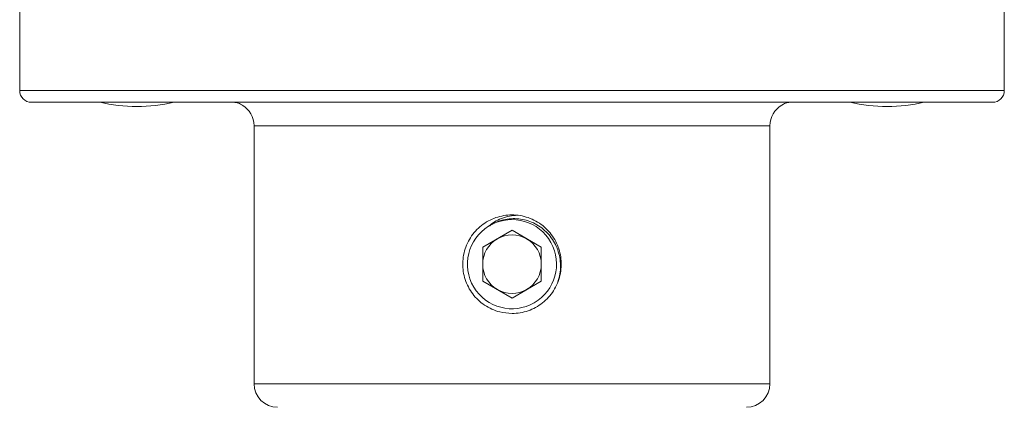
# Model space of a CAD drawing. Units: millimetres. Extents: x -940 to 1175, y -1085 to 1402.
# Drawn here: x 127 to 169, y -583 to -566 of the extents above; entities that cross this region are included whole.
import ezdxf

# ---------------------------------------------------------------- set-up
doc = ezdxf.new("R2010")
doc.units = ezdxf.units.MM

msp = doc.modelspace()

# ---------------------------------------------------------------- linework, layer by layer
at = {"color": 7, "linetype": 'Continuous', "lineweight": 0}
for p, q in [((126.745, -565.666), (126.745, -569.166)), ((168.745, -569.166), (168.745, -565.666)), ((127.245, -569.666), (168.245, -569.666)), ((136.745, -570.666), (136.745, -581.666)), ((158.745, -581.666), (158.745, -570.666)), ((146.745, -574.95), (146.798, -574.926)), ((146.798, -574.926), (146.845, -574.892)), ((147.745, -575.123), (146.495, -575.844)), ((148.995, -575.844), (147.745, -575.123)), ((146.495, -575.844), (146.495, -577.288)), ((148.995, -577.288), (148.995, -575.844)), ((146.495, -577.288), (147.745, -578.009)), ((147.745, -578.009), (148.995, -577.288))]:
    msp.add_line(p, q, dxfattribs=at)
at = {"color": 8, "linetype": 'Continuous', "lineweight": 0}
for p, q in [((126.745, -569.166), (147.745, -569.166)), ((147.745, -569.166), (168.745, -569.166)), ((136.745, -570.666), (147.745, -570.666)), ((147.745, -570.666), (158.745, -570.666)), ((136.745, -581.666), (147.745, -581.666)), ((147.745, -581.666), (158.745, -581.666))]:
    msp.add_line(p, q, dxfattribs=at)
at = {"color": 7, "linetype": 'Continuous', "lineweight": 0}
for centre, radius, start, end in [((127.245, -569.166), 0.5, 180, 270), ((168.245, -569.166), 0.5, 270, 0), ((131.745, -562.599), 7.242, 257.3718, 282.6282), ((135.745, -570.666), 1, 0, 60.8862), ((159.745, -570.666), 1, 119.1388, 180), ((163.745, -562.599), 7.242, 257.3718, 282.6282), ((147.745, -576.566), 1.9, 121.7467, 118.2533), ((147.745, -576.566), 1.25, 60, 120), ((147.745, -576.566), 1.25, 120, 180), ((147.745, -576.566), 1.25, 0, 60), ((147.745, -576.566), 1.25, 180, 240), ((147.745, -576.566), 1.25, 300, 0), ((147.745, -576.566), 1.25, 240, 300), ((137.745, -581.666), 1, 180, 270), ((157.745, -581.666), 1, 270, 0)]:
    msp.add_arc(centre, radius, start, end, dxfattribs=at)
for points, knots in [([(136.233, -569.791), (136.237, -569.794), (136.252, -569.806), (136.169, -569.74), (136.031, -569.675), (135.91, -569.668), (135.878, -569.666)], [0, 0, 0, 0, 0.107842, 0.480459, 0.862287, 1, 1, 1, 1]), ([(159.612, -569.666), (159.543, -569.675), (159.389, -569.694), (159.263, -569.786), (159.259, -569.789), (159.257, -569.791)], [0, 0, 0, 0, 0.315184, 0.705844, 1, 1, 1, 1]), ([(147.745, -578.666), (147.862, -578.66), (148.096, -578.649), (148.436, -578.559), (148.757, -578.417), (149.051, -578.223), (149.308, -577.983), (149.524, -577.701), (149.689, -577.385), (149.8, -577.046), (149.85, -576.694), (149.843, -576.341), (149.776, -575.997), (149.655, -575.669), (149.48, -575.367), (149.257, -575.094), (148.99, -574.863), (148.686, -574.677), (148.354, -574.546), (148.006, -574.472), (147.652, -574.459), (147.303, -574.503), (146.969, -574.605), (146.655, -574.759), (146.371, -574.965), (146.123, -575.217), (145.92, -575.508), (145.767, -575.83), (145.672, -576.174), (145.635, -576.527), (145.659, -576.879), (145.739, -577.219), (145.875, -577.541), (146.061, -577.838), (146.296, -578.099), (146.573, -578.321), (146.886, -578.492), (147.276, -578.633), (147.57, -578.654), (147.745, -578.666)], [0, 0, 0, 0, 0.026518, 0.053038, 0.079543, 0.106049, 0.132848, 0.159647, 0.186668, 0.213686, 0.240379, 0.267072, 0.293399, 0.319727, 0.34622, 0.372713, 0.399642, 0.426568, 0.453531, 0.480492, 0.50704, 0.533587, 0.559918, 0.586252, 0.612883, 0.639515, 0.666516, 0.693515, 0.720379, 0.747241, 0.773659, 0.800078, 0.826443, 0.852811, 0.879591, 0.90637, 0.933392, 0.960412, 1, 1, 1, 1]), ([(147.971, -574.481), (147.861, -574.489), (147.629, -574.505), (147.303, -574.608), (146.999, -574.754), (146.83, -574.885), (146.745, -574.95)], [0, 0, 0, 0, 0.246589, 0.520904, 0.760483, 1, 1, 1, 1]), ([(146.845, -574.892), (146.874, -574.876), (147.02, -574.793), (147.279, -574.692), (147.625, -574.626), (147.951, -574.619), (148.274, -574.668), (148.586, -574.769), (148.879, -574.922), (149.146, -575.122), (149.376, -575.366), (149.564, -575.647), (149.703, -575.955), (149.791, -576.286), (149.822, -576.629), (149.8, -576.973), (149.737, -577.193), (149.706, -577.301)], [0, 0, 0, 0, 0.020661, 0.103727, 0.170932, 0.238137, 0.30531, 0.372498, 0.440802, 0.509106, 0.578507, 0.647919, 0.717607, 0.787295, 0.858909, 0.930523, 1, 1, 1, 1])]:
    msp.add_open_spline(points, degree=3, knots=knots, dxfattribs=at)

doc.saveas('drawing.dxf')
